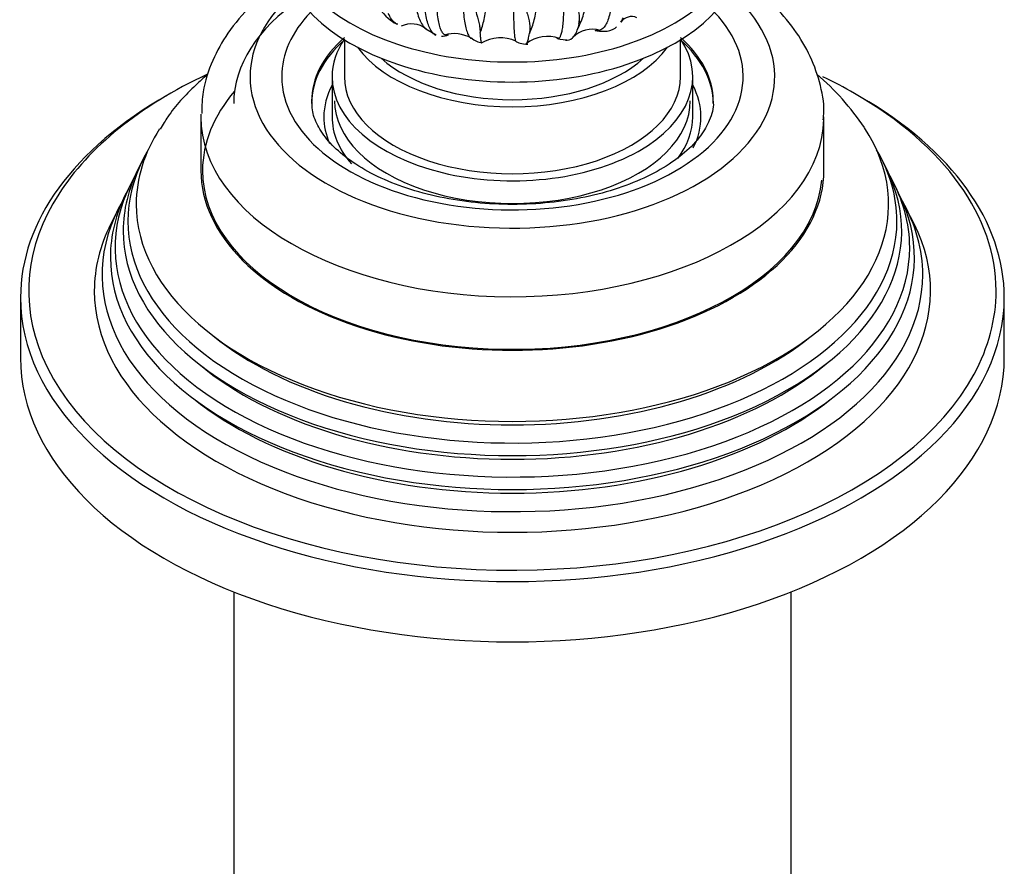
# Model space of a CAD drawing. Units: millimetres. Extents: x -391 to 1713, y 0 to 1382.
# Drawn here: x -79 to -19, y 85 to 136 of the extents above; entities that cross this region are included whole.
import ezdxf

# ---------------------------------------------------------------- set-up
doc = ezdxf.new("R2010")
doc.units = ezdxf.units.MM
for name, color, linetype in [('2777', 7, 'Continuous'), ('456', 7, 'Continuous'), ('46501', 7, 'Continuous'), ('47397', 7, 'Continuous'), ('59955', 7, 'Continuous'), ('75265', 7, 'Continuous'), ('Défaut', 7, 'Continuous')]:
    doc.layers.add(name, color=color, linetype=linetype)

# ---------------------------------------------------------------- blocks, each defined once
blk = doc.blocks.new('SE2')
at = {"layer": '2777', "color": 7, "linetype": 'Continuous'}
for p, q in [((-67.536, 130.429), (-67.536, 127.163)), ((-29.536, 127.163), (-29.536, 130.429))]:
    blk.add_line(p, q, dxfattribs=at)
for centre, major_axis, start_param, end_param in [((-48.536, 132.879), (-16, 0), 5.689517, 6.283185), ((-48.536, 132.879), (-16, 0), 0, 3.735261), ((-48.536, 132.879), (-14.073, 0), 5.779384, 6.283185), ((-48.536, 132.879), (-14.073, 0), 0, 3.645394), ((-48.536, 131.39), (-12.25, 0), 5.703682, 6.283185), ((-48.536, 131.246), (-12.25, 0), 5.703682, 6.283185), ((-48.536, 131.39), (-12.25, 0), 3.142358, 3.721096), ((-48.536, 131.246), (-12.25, 0), 3.141593, 3.721096), ((-48.536, 131.39), (-12.25, 0), 0, 0.008073), ((-48.536, 130.429), (-19, 0), 6.26853, 6.283185), ((-48.536, 130.429), (-19, 0), 0, 3.128214), ((-48.536, 130.429), (-19, 0), 3.128214, 3.141593), ((-48.536, 127.163), (-19, 0), 0, 3.141593)]:
    blk.add_ellipse(centre, major_axis=major_axis, ratio=0.57735, start_param=start_param, end_param=end_param, dxfattribs=at)
for points, knots in [([(-62.119, 139.089), (-62.292, 138.977), (-63.136, 138.407), (-64.499, 137.28), (-65.897, 135.631), (-66.881, 133.861), (-67.439, 132.157), (-67.476, 131.125), (-67.488, 130.639)], [0.6836353, 0.6836353, 0.6836353, 0.6836353, 0.7008933, 0.7689275, 0.8364051, 0.8950544, 0.9579897, 1, 1, 1, 1]), ([(-29.58, 130.238), (-29.562, 130.415), (-29.489, 131.149), (-29.766, 132.59), (-30.412, 134.345), (-31.462, 136.009), (-32.849, 137.531), (-34.139, 138.555), (-34.868, 139.031), (-34.985, 139.106)], [0, 0, 0, 0, 0.0433134, 0.2100268, 0.3758482, 0.5445651, 0.7191142, 0.9001175, 0.933874, 0.933874, 0.933874, 0.933874]), ([(-36.302, 131.396), (-36.296, 131.357), (-36.244, 130.988), (-36.455, 130.287), (-37.016, 129.256), (-37.957, 128.252), (-39.279, 127.301), (-40.906, 126.48), (-42.793, 125.821), (-44.881, 125.352), (-47.102, 125.096), (-49.377, 125.066), (-51.624, 125.264), (-53.761, 125.681), (-55.711, 126.296), (-57.404, 127.077), (-58.781, 127.98), (-59.81, 128.951), (-60.461, 129.926), (-60.764, 130.734), (-60.753, 131.169), (-60.744, 131.349)], [0, 0, 0, 0, 0.006625, 0.072785, 0.127274, 0.185528, 0.241641, 0.297364, 0.353182, 0.40931, 0.465714, 0.522281, 0.578874, 0.635312, 0.691445, 0.747149, 0.802372, 0.857281, 0.912354, 0.96897, 1, 1, 1, 1])]:
    blk.add_open_spline(points, degree=3, knots=knots, dxfattribs=at)
at = {"layer": '456', "color": 7, "linetype": 'Continuous'}
for p, q in [((-65.536, 101.461), (-65.536, 55.72)), ((-31.536, 55.72), (-31.536, 101.461))]:
    blk.add_line(p, q, dxfattribs=at)
blk.add_ellipse((-48.536, 131.246), major_axis=(-17, 0), ratio=0.57735, start_param=5.580167, end_param=6.283185, dxfattribs=at)
at = {"layer": '46501', "color": 7, "linetype": 'Continuous'}
for p, q in [((-58.786, 135.13), (-58.786, 132.879)), ((-38.286, 132.879), (-38.286, 135.13))]:
    blk.add_line(p, q, dxfattribs=at)
for centre, major_axis, start_param, end_param in [((-48.536, 141.86), (-14, 0), 0, 3.141593), ((-48.536, 140.636), (-14, 0), 0, 3.141593), ((-48.536, 136.961), (-10.25, 0), 0.396952, 2.744641), ((-48.536, 136.961), (-9.5, 0), 0.570002, 2.57159), ((-48.536, 132.879), (-10.25, 0), 0, 3.141593), ((-48.536, 131.409), (-10.85, 0), 0, 3.141593)]:
    blk.add_ellipse(centre, major_axis=major_axis, ratio=0.57735, start_param=start_param, end_param=end_param, dxfattribs=at)
at = {"layer": '47397', "color": 7, "linetype": 'Continuous'}
for p, q in [((-59.536, 132.879), (-59.536, 130.429)), ((-37.536, 130.429), (-37.536, 132.879))]:
    blk.add_line(p, q, dxfattribs=at)
for centre, major_axis, start_param, end_param in [((-48.536, 132.879), (-11, 0), 5.91178, 6.283185), ((-48.536, 132.879), (-11, 0), 0, 3.512998), ((-48.536, 130.429), (-11.5, 0), 5.987222, 6.283185), ((-48.536, 130.429), (-11.5, 0), 2.854159, 3.437556), ((-48.536, 130.429), (-11.5, 0), 0, 0.246699), ((-48.536, 130.429), (-11, 0), 0, 0.467069), ((-48.536, 130.429), (-11, 0), 2.729303, 3.141593)]:
    blk.add_ellipse(centre, major_axis=major_axis, ratio=0.57735, start_param=start_param, end_param=end_param, dxfattribs=at)
at = {"layer": '59955', "color": 7, "linetype": 'Continuous'}
for p, q in [((-71.067, 127.834), (-71.344, 127.28)), ((-25.729, 127.28), (-26.006, 127.834)), ((-71.817, 126.335), (-72.092, 125.785)), ((-24.981, 125.785), (-25.256, 126.335)), ((-72.581, 124.808), (-73.035, 123.9)), ((-24.038, 123.9), (-24.492, 124.808)), ((-78.536, 119.407), (-78.536, 115.733)), ((-18.536, 115.733), (-18.536, 119.407))]:
    blk.add_line(p, q, dxfattribs=at)
blk.add_arc((-41.063, 120.28), 16.911, 34.1783, 48.97873, dxfattribs=at)
for centre, major_axis, start_param, end_param in [((-48.536, 119.815), (29.5, 0), 2.254289, 2.787712), ((-48.536, 119.815), (29.5, 0), 0.785398, 0.873685), ((-48.536, 119.407), (-30, 0), 5.489419, 6.283185), ((-48.536, 127.163), (-18.9, 0), 5.825069, 6.283185), ((-48.536, 119.815), (29.5, 0), 0, 0.785398), ((-48.536, 119.407), (-30, 0), 3.141593, 3.926991), ((-48.536, 125.101), (-22.944, 0), 0, 3.500902), ((-48.536, 125.101), (-22.944, 0), 5.928725, 6.283185), ((-48.536, 124.077), (23.452, 0), 2.81483, 6.283185), ((-48.536, 124.077), (23.452, 0), 0, 0.326763), ((-48.536, 122.453), (24.232, 0), 2.825069, 6.283185), ((-48.536, 123.477), (-23.74, 0), 6.002006, 6.283185), ((-48.536, 123.477), (-23.74, 0), 0, 3.422772), ((-48.536, 127.163), (-18.9, 0), 0, 3.08625), ((-48.536, 122.453), (24.232, 0), 0, 0.316523), ((-48.536, 119.815), (29.5, 0), 2.787712, 3.379071), ((-48.536, 121.857), (-24.518, 0), 6.002006, 6.283185), ((-48.536, 121.857), (-24.518, 0), 0, 3.422772), ((-48.536, 120.799), (25.027, 0), 2.825034, 6.283185), ((-48.536, 120.799), (25.027, 0), 0, 0.316559), ((-48.536, 119.815), (-25.5, 0), 6.002006, 6.283185), ((-48.536, 119.815), (-25.5, 0), 0, 3.422772), ((-48.536, 119.815), (29.5, 0), 5.980154, 6.283185), ((-48.536, 119.407), (-30, 0), 0, 3.141593), ((-48.536, 124.573), (22.4, 0), 3.760836, 5.663942), ((-48.536, 115.733), (-30, 0), 0, 3.141593), ((-48.536, 119.815), (29.5, 0), 3.379071, 5.980154), ((-48.536, 122.94), (23.2, 0), 3.744233, 5.680545), ((-48.536, 121.307), (23.95, 0), 3.763961, 5.660817)]:
    blk.add_ellipse(centre, major_axis=major_axis, ratio=0.57735, start_param=start_param, end_param=end_param, dxfattribs=at)
blk.add_open_spline([(-67.141, 132.998), (-67.383, 132.79), (-68.272, 131.988), (-69.306, 130.874), (-69.848, 129.962), (-70.012, 129.684)], degree=3, knots=[0.8752307, 0.8752307, 0.8752307, 0.8752307, 0.9015999, 0.9744278, 1, 1, 1, 1], dxfattribs=at)
at = {"layer": '75265', "color": 7, "linetype": 'Continuous'}
for p, q in [((-53.815, 135.797), (-53.194, 135.431)), ((-50.549, 136.03), (-50.519, 135.841)), ((-50.519, 135.841), (-50.495, 135.571)), ((-47.475, 135.785), (-47.497, 135.516)), ((-47.481, 135.972), (-47.475, 135.785)), ((-44.478, 136.096), (-44.545, 135.821)), ((-44.46, 136.283), (-44.478, 136.096))]:
    blk.add_line(p, q, dxfattribs=at)
for centre, radius, start, end in [((-41.266, 135.738), 0.807, 66.35018, 144.00187), ((-54.689, 134.694), 1.406, 50.81676, 116.61666), ((-45.246, 136.769), 5.354, 187.93973, 189.988), ((-24.091, 136.616), 23.399, 181.57836, 182.03622), ((-43.665, 134.133), 1.64, 72.67914, 136.06322), ((-53.202, 137.04), 8.775, 353.81875, 355.04976), ((-52.995, 137.37), 2.024, 273.67286, 286.09467), ((-52.083, 133.538), 1.971, 58.65989, 107.55776), ((-50.356, 135.904), 0.945, 224.21517, 268.83232), ((-49.257, 132.992), 2.255, 65.38941, 121.51126), ((-46.387, 133.202), 2.135, 70.17681, 127.64142), ((-43.048, 137.735), 2.088, 257.62534, 272.93939)]:
    blk.add_arc(centre, radius, start, end, dxfattribs=at)
for points, knots in [([(-44.545, 135.821), (-44.406, 136.092), (-44.286, 136.382), (-44.151, 136.85), (-44.113, 137.011), (-44.057, 137.34), (-44.039, 137.508), (-44.023, 137.85), (-44.027, 138.024), (-44.027, 138.37), (-44.027, 138.89), (-44.027, 140.794), (-44.027, 145.295), (-44.027, 154.991), (-44.027, 163.301), (-44.027, 168.841)], [0, 0, 0, 0, 0.03125, 0.03125, 0.046875, 0.046875, 0.0625, 0.0625, 0.078125, 0.078125, 0.09375, 0.125, 0.25, 0.5, 1, 1, 1, 1]), ([(-50.495, 135.571), (-50.406, 135.815), (-50.325, 136.08), (-50.231, 136.519), (-50.205, 136.673), (-50.165, 136.991), (-50.152, 137.154), (-50.141, 137.493), (-50.143, 137.668), (-50.143, 138.014), (-50.143, 138.533), (-50.143, 140.438), (-50.143, 144.939), (-50.143, 154.634), (-50.143, 162.944), (-50.143, 168.485)], [0, 0, 0, 0, 0.03125, 0.03125, 0.046875, 0.046875, 0.0625, 0.0625, 0.078125, 0.078125, 0.09375, 0.125, 0.25, 0.5, 1, 1, 1, 1]), ([(-47.497, 135.516), (-47.381, 135.772), (-47.278, 136.048), (-47.161, 136.5), (-47.128, 136.658), (-47.079, 136.98), (-47.063, 137.146), (-47.049, 137.486), (-47.053, 137.66), (-47.053, 138.006), (-47.053, 138.526), (-47.053, 140.43), (-47.053, 144.932), (-47.053, 154.627), (-47.053, 162.937), (-47.053, 168.477)], [0, 0, 0, 0, 0.03125, 0.03125, 0.046875, 0.046875, 0.0625, 0.0625, 0.078125, 0.078125, 0.09375, 0.125, 0.25, 0.5, 1, 1, 1, 1]), ([(-54.493, 138.187), (-54.493, 137.975), (-54.485, 137.774), (-54.453, 137.392), (-54.429, 137.21), (-54.335, 136.708), (-54.242, 136.426), (-54.059, 136.082), (-53.991, 135.982), (-53.886, 135.863), (-53.854, 135.83), (-53.82, 135.8)], [0, 0, 0, 0, 0.125, 0.125, 0.25, 0.25, 0.5, 0.5, 0.625, 0.625, 0.6782031, 0.6782031, 0.6782031, 0.6782031]), ([(-42.467, 138.216), (-42.467, 137.792), (-42.49, 137.415), (-42.561, 136.918), (-42.59, 136.763), (-42.66, 136.484), (-42.7, 136.36), (-42.79, 136.141), (-42.84, 136.046), (-42.95, 135.886), (-43.01, 135.823), (-43.114, 135.746), (-43.156, 135.723), (-43.201, 135.707)], [0, 0, 0, 0, 0.25, 0.25, 0.375, 0.375, 0.5, 0.5, 0.625, 0.625, 0.75, 0.75, 0.8312418, 0.8312418, 0.8312418, 0.8312418]), ([(-53.19, 135.39), (-53.227, 135.408), (-53.263, 135.43), (-53.362, 135.508), (-53.423, 135.576), (-53.534, 135.741), (-53.584, 135.839), (-53.719, 136.175), (-53.79, 136.462), (-53.86, 136.958), (-53.877, 137.134), (-53.901, 137.511), (-53.907, 137.712), (-53.907, 137.922)], [0.1826869, 0.1826869, 0.1826869, 0.1826869, 0.25, 0.25, 0.375, 0.375, 0.5, 0.5, 0.75, 0.75, 0.875, 0.875, 1, 1, 1, 1]), ([(-52.652, 135.426), (-52.68, 135.439), (-52.707, 135.459), (-52.778, 135.528), (-52.82, 135.588), (-52.898, 135.741), (-52.934, 135.834), (-52.998, 136.048), (-53.026, 136.171), (-53.076, 136.445), (-53.097, 136.599), (-53.147, 137.093), (-53.164, 137.469), (-53.164, 137.892)], [0.1770843, 0.1770843, 0.1770843, 0.1770843, 0.25, 0.25, 0.375, 0.375, 0.5, 0.5, 0.625, 0.625, 0.75, 0.75, 1, 1, 1, 1]), ([(-51.55, 137.643), (-51.55, 137.219), (-51.531, 136.843), (-51.477, 136.348), (-51.453, 136.195), (-51.399, 135.919), (-51.368, 135.796), (-51.297, 135.581), (-51.258, 135.488), (-51.175, 135.339), (-51.131, 135.281), (-51.085, 135.238)], [0, 0, 0, 0, 0.25, 0.25, 0.375, 0.375, 0.5, 0.5, 0.625, 0.625, 0.7402881, 0.7402881, 0.7402881, 0.7402881]), ([(-45.402, 137.657), (-45.402, 137.234), (-45.412, 136.859), (-45.441, 136.367), (-45.454, 136.215), (-45.482, 135.942), (-45.499, 135.821), (-45.536, 135.61), (-45.557, 135.519), (-45.603, 135.369), (-45.627, 135.311), (-45.666, 135.25), (-45.679, 135.233), (-45.693, 135.221)], [0, 0, 0, 0, 0.25, 0.25, 0.375, 0.375, 0.5, 0.5, 0.625, 0.625, 0.75, 0.75, 0.8119466, 0.8119466, 0.8119466, 0.8119466]), ([(-44.658, 137.642), (-44.658, 137.505), (-44.637, 137.378), (-44.583, 137.135), (-44.552, 137.02), (-44.476, 136.684), (-44.451, 136.477), (-44.46, 136.283)], [0, 0, 0, 0, 0.25, 0.25, 0.5, 0.5, 1, 1, 1, 1]), ([(-50.881, 137.454), (-50.881, 137.317), (-50.857, 137.184), (-50.793, 136.927), (-50.754, 136.803), (-50.644, 136.445), (-50.585, 136.227), (-50.549, 136.03)], [0, 0, 0, 0, 0.25, 0.25, 0.5, 0.5, 1, 1, 1, 1]), ([(-48.475, 137.464), (-48.475, 137.04), (-48.47, 136.665), (-48.457, 136.175), (-48.452, 136.023), (-48.439, 135.751), (-48.431, 135.631), (-48.414, 135.42), (-48.405, 135.33), (-48.384, 135.182), (-48.372, 135.125), (-48.356, 135.074), (-48.353, 135.064), (-48.35, 135.056)], [0, 0, 0, 0, 0.25, 0.25, 0.375, 0.375, 0.5, 0.5, 0.625, 0.625, 0.75, 0.75, 0.7827954, 0.7827954, 0.7827954, 0.7827954]), ([(-47.752, 137.359), (-47.752, 137.222), (-47.729, 137.092), (-47.669, 136.842), (-47.633, 136.723), (-47.538, 136.377), (-47.496, 136.165), (-47.481, 135.972)], [0, 0, 0, 0, 0.25, 0.25, 0.5, 0.5, 1, 1, 1, 1]), ([(-55.549, 136.057), (-55.591, 136.079), (-55.632, 136.104), (-55.759, 136.2), (-55.841, 136.285), (-55.986, 136.488), (-56.05, 136.606), (-56.106, 136.741)], [0.3895066, 0.3895066, 0.3895066, 0.3895066, 0.5, 0.5, 0.75, 0.75, 1, 1, 1, 1]), ([(-45.3, 135.114), (-45.147, 135.077), (-45.006, 135.12), (-44.812, 135.301), (-44.751, 135.381), (-44.64, 135.575), (-44.59, 135.689), (-44.545, 135.821)], [0, 0, 0, 0, 0.5, 0.5, 0.75, 0.75, 1, 1, 1, 1]), ([(-42.941, 135.65), (-42.698, 135.637), (-42.475, 135.702), (-42.245, 135.864), (-42.215, 135.887), (-42.186, 135.912)], [0, 0, 0, 0, 0.5, 0.5, 0.5764643, 0.5764643, 0.5764643, 0.5764643]), ([(-52.433, 135.425), (-52.488, 135.401), (-52.541, 135.394), (-52.612, 135.409), (-52.632, 135.416), (-52.652, 135.426)], [0, 0, 0, 0, 0.125, 0.125, 0.1770843, 0.1770843, 0.1770843, 0.1770843]), ([(-51.085, 135.238), (-51.082, 135.235), (-51.078, 135.231), (-51.059, 135.215), (-51.044, 135.203), (-51.029, 135.193)], [0.74028808, 0.74028808, 0.74028808, 0.74028808, 0.75, 0.75, 0.78677484, 0.78677484, 0.78677484, 0.78677484]), ([(-50.378, 134.914), (-50.402, 134.92), (-50.422, 134.957), (-50.451, 135.079), (-50.462, 135.153), (-50.481, 135.335), (-50.489, 135.444), (-50.495, 135.571)], [0.1863426, 0.1863426, 0.1863426, 0.1863426, 0.5, 0.5, 0.75, 0.75, 1, 1, 1, 1]), ([(-47.668, 134.91), (-47.658, 134.925), (-47.648, 134.943), (-47.612, 135.019), (-47.586, 135.093), (-47.539, 135.278), (-47.517, 135.388), (-47.497, 135.516)], [0.4056928, 0.4056928, 0.4056928, 0.4056928, 0.5, 0.5, 0.75, 0.75, 1, 1, 1, 1]), ([(-45.693, 135.221), (-45.707, 135.209), (-45.721, 135.201), (-45.764, 135.189), (-45.795, 135.199), (-45.826, 135.225)], [0.8119466, 0.8119466, 0.8119466, 0.8119466, 0.875, 0.875, 1, 1, 1, 1]), ([(-43.201, 135.707), (-43.224, 135.698), (-43.249, 135.691), (-43.344, 135.673), (-43.418, 135.676), (-43.496, 135.696)], [0.8312418, 0.8312418, 0.8312418, 0.8312418, 0.875, 0.875, 1, 1, 1, 1]), ([(-48.35, 135.056), (-48.34, 135.033), (-48.33, 135.019), (-48.32, 135.014), (-48.32, 135.014), (-48.32, 135.014)], [0.78279539, 0.78279539, 0.78279539, 0.78279539, 0.875, 0.875, 0.87514023, 0.87514023, 0.87514023, 0.87514023])]:
    blk.add_open_spline(points, degree=3, knots=knots, dxfattribs=at)
for points in [[(-56.556, 136.914), (-56.13, 136.409), (-55.789, 136.138), (-55.533, 136.1)], [(-41.918, 136.214), (-41.864, 136.293), (-41.814, 136.379), (-41.767, 136.474)], [(-45.786, 135.211), (-45.753, 135.171), (-45.564, 135.144), (-45.217, 135.131)], [(-48.332, 135.049), (-48.219, 134.939), (-47.972, 134.876), (-47.591, 134.861)]]:
    blk.add_open_spline(points, degree=3, dxfattribs=at)

msp = doc.modelspace()

# ---------------------------------------------------------------- block references
at = {"layer": 'Défaut'}
msp.add_blockref('SE2', (0, 0), dxfattribs=at)

doc.saveas('drawing.dxf')
